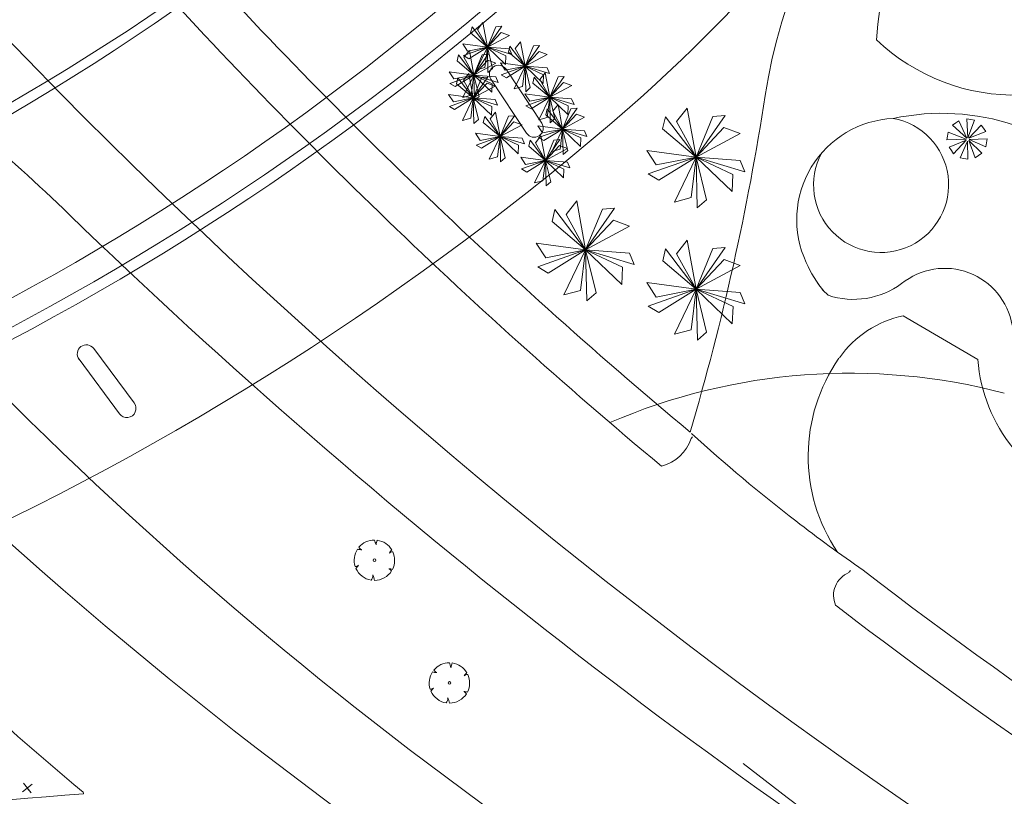
# Model space of a CAD drawing. Extents: x 497244 to 498566, y 2000648 to 2001705.
# Drawn here: x 497681 to 497730, y 2000750 to 2000789 of the extents above; entities that cross this region are included whole.
import ezdxf

# ---------------------------------------------------------------- set-up
doc = ezdxf.new("R2010")
doc.units = 0
doc.header["$MEASUREMENT"] = 0
doc.layers.add('Level 63', color=7, linetype='Continuous')

msp = doc.modelspace()

# ---------------------------------------------------------------- linework, layer by layer
at = {"layer": 'Level 63', "color": 252, "linetype": 'Continuous', "lineweight": 0}
for p, q in [((497703.675, 2000788.193), (497703.744, 2000788.49)), ((497703.675, 2000788.193), (497703.744, 2000788.49)), ((497703.744, 2000788.49), (497704.505, 2000787.489)), ((497703.744, 2000788.49), (497704.505, 2000787.489)), ((497704.019, 2000788.37), (497704.284, 2000788.705)), ((497704.019, 2000788.37), (497704.284, 2000788.705)), ((497704.284, 2000788.705), (497704.505, 2000787.489)), ((497704.284, 2000788.705), (497704.505, 2000787.489)), ((497705.221, 2000788.523), (497704.505, 2000787.489)), ((497705.221, 2000788.523), (497704.505, 2000787.489)), ((497704.505, 2000787.489), (497704.918, 2000788.496)), ((497704.505, 2000787.489), (497704.918, 2000788.496)), ((497704.918, 2000788.496), (497705.221, 2000788.523)), ((497704.918, 2000788.496), (497705.221, 2000788.523)), ((497704.505, 2000787.489), (497703.675, 2000788.193)), ((497704.505, 2000787.489), (497703.675, 2000788.193)), ((497704.505, 2000787.489), (497704.019, 2000788.37)), ((497704.505, 2000787.489), (497704.019, 2000788.37)), ((497704.505, 2000787.489), (497705.193, 2000788.224)), ((497704.505, 2000787.489), (497705.193, 2000788.224)), ((497705.593, 2000788.075), (497704.505, 2000787.489)), ((497705.593, 2000788.075), (497704.505, 2000787.489)), ((497705.193, 2000788.224), (497705.593, 2000788.075)), ((497705.193, 2000788.224), (497705.593, 2000788.075)), ((497703.281, 2000787.655), (497704.505, 2000787.489)), ((497703.517, 2000787.299), (497703.281, 2000787.655)), ((497703.281, 2000787.655), (497704.505, 2000787.489)), ((497703.517, 2000787.299), (497703.281, 2000787.655)), ((497705.54, 2000787.248), (497705.609, 2000787.545)), ((497705.54, 2000787.248), (497705.609, 2000787.545)), ((497705.609, 2000787.545), (497706.37, 2000786.545)), ((497705.609, 2000787.545), (497706.37, 2000786.545)), ((497705.884, 2000787.425), (497706.149, 2000787.76)), ((497705.884, 2000787.425), (497706.149, 2000787.76)), ((497706.149, 2000787.76), (497706.37, 2000786.545)), ((497706.149, 2000787.76), (497706.37, 2000786.545)), ((497707.086, 2000787.578), (497706.37, 2000786.545)), ((497707.086, 2000787.578), (497706.37, 2000786.545)), ((497706.37, 2000786.545), (497706.783, 2000787.551)), ((497706.37, 2000786.545), (497706.783, 2000787.551)), ((497706.783, 2000787.551), (497707.086, 2000787.578)), ((497706.783, 2000787.551), (497707.086, 2000787.578)), ((497703.001, 2000786.813), (497703.069, 2000787.11)), ((497703.001, 2000786.813), (497703.069, 2000787.11)), ((497703.069, 2000787.11), (497703.831, 2000786.109)), ((497703.069, 2000787.11), (497703.831, 2000786.109)), ((497703.318, 2000787.074), (497704.505, 2000787.489)), ((497703.318, 2000787.074), (497704.505, 2000787.489)), ((497703.579, 2000786.918), (497703.318, 2000787.074)), ((497703.579, 2000786.918), (497703.318, 2000787.074)), ((497703.345, 2000786.99), (497703.61, 2000787.325)), ((497703.345, 2000786.99), (497703.61, 2000787.325)), ((497704.505, 2000787.489), (497703.517, 2000787.299)), ((497704.505, 2000787.489), (497703.517, 2000787.299)), ((497704.505, 2000787.489), (497703.579, 2000786.918)), ((497704.505, 2000787.489), (497703.579, 2000786.918)), ((497703.61, 2000787.325), (497703.831, 2000786.109)), ((497703.61, 2000787.325), (497703.831, 2000786.109)), ((497704.547, 2000787.143), (497703.831, 2000786.109)), ((497704.547, 2000787.143), (497703.831, 2000786.109)), ((497703.831, 2000786.109), (497704.244, 2000787.116)), ((497703.831, 2000786.109), (497704.244, 2000787.116)), ((497703.969, 2000786.376), (497704.505, 2000787.489)), ((497703.969, 2000786.376), (497704.505, 2000787.489)), ((497704.244, 2000787.116), (497704.547, 2000787.143)), ((497704.244, 2000787.116), (497704.547, 2000787.143)), ((497704.505, 2000787.489), (497704.381, 2000786.491)), ((497704.505, 2000787.489), (497704.381, 2000786.491)), ((497704.505, 2000787.489), (497705.59, 2000787.408)), ((497705.709, 2000787.128), (497704.505, 2000787.489)), ((497704.505, 2000787.489), (497705.416, 2000787.063)), ((497705.398, 2000786.636), (497704.505, 2000787.489)), ((497704.505, 2000787.489), (497704.763, 2000786.432)), ((497704.533, 2000786.232), (497704.505, 2000787.489)), ((497704.505, 2000787.489), (497705.59, 2000787.408)), ((497705.709, 2000787.128), (497704.505, 2000787.489)), ((497704.505, 2000787.489), (497705.416, 2000787.063)), ((497705.398, 2000786.636), (497704.505, 2000787.489)), ((497704.505, 2000787.489), (497704.763, 2000786.432)), ((497704.533, 2000786.232), (497704.505, 2000787.489)), ((497705.416, 2000787.063), (497705.398, 2000786.636)), ((497705.416, 2000787.063), (497705.398, 2000786.636)), ((497706.37, 2000786.545), (497705.54, 2000787.248)), ((497706.37, 2000786.545), (497705.54, 2000787.248)), ((497705.59, 2000787.408), (497705.709, 2000787.128)), ((497705.59, 2000787.408), (497705.709, 2000787.128)), ((497706.37, 2000786.545), (497705.884, 2000787.425)), ((497706.37, 2000786.545), (497705.884, 2000787.425)), ((497706.37, 2000786.545), (497707.058, 2000787.279)), ((497706.37, 2000786.545), (497707.058, 2000787.279)), ((497707.458, 2000787.13), (497706.37, 2000786.545)), ((497707.458, 2000787.13), (497706.37, 2000786.545)), ((497707.058, 2000787.279), (497707.458, 2000787.13)), ((497707.058, 2000787.279), (497707.458, 2000787.13)), ((497703.831, 2000786.109), (497703.001, 2000786.813)), ((497703.831, 2000786.109), (497703.001, 2000786.813)), ((497703.831, 2000786.109), (497703.345, 2000786.99)), ((497703.831, 2000786.109), (497703.345, 2000786.99)), ((497703.831, 2000786.109), (497704.518, 2000786.844)), ((497703.831, 2000786.109), (497704.518, 2000786.844)), ((497704.919, 2000786.695), (497703.831, 2000786.109)), ((497704.919, 2000786.695), (497703.831, 2000786.109)), ((497704.518, 2000786.844), (497704.919, 2000786.695)), ((497704.518, 2000786.844), (497704.919, 2000786.695)), ((497705.146, 2000786.71), (497706.37, 2000786.545)), ((497705.382, 2000786.354), (497705.146, 2000786.71)), ((497705.146, 2000786.71), (497706.37, 2000786.545)), ((497705.382, 2000786.354), (497705.146, 2000786.71)), ((497705.183, 2000786.129), (497706.37, 2000786.545)), ((497705.183, 2000786.129), (497706.37, 2000786.545)), ((497706.37, 2000786.545), (497705.382, 2000786.354)), ((497706.37, 2000786.545), (497705.382, 2000786.354)), ((497706.37, 2000786.545), (497705.444, 2000785.973)), ((497706.37, 2000786.545), (497705.444, 2000785.973)), ((497705.834, 2000785.431), (497706.37, 2000786.545)), ((497705.834, 2000785.431), (497706.37, 2000786.545)), ((497706.37, 2000786.545), (497706.246, 2000785.546)), ((497706.37, 2000786.545), (497706.246, 2000785.546)), ((497706.37, 2000786.545), (497707.455, 2000786.463)), ((497707.574, 2000786.183), (497706.37, 2000786.545)), ((497706.37, 2000786.545), (497707.281, 2000786.118)), ((497707.263, 2000785.691), (497706.37, 2000786.545)), ((497706.37, 2000786.545), (497706.628, 2000785.487)), ((497706.398, 2000785.288), (497706.37, 2000786.545)), ((497706.37, 2000786.545), (497707.455, 2000786.463)), ((497707.574, 2000786.183), (497706.37, 2000786.545)), ((497706.37, 2000786.545), (497707.281, 2000786.118)), ((497707.263, 2000785.691), (497706.37, 2000786.545)), ((497706.37, 2000786.545), (497706.628, 2000785.487)), ((497706.398, 2000785.288), (497706.37, 2000786.545)), ((497702.606, 2000786.275), (497703.831, 2000786.109)), ((497702.843, 2000785.919), (497702.606, 2000786.275)), ((497702.606, 2000786.275), (497703.831, 2000786.109)), ((497702.843, 2000785.919), (497702.606, 2000786.275)), ((497702.644, 2000785.694), (497703.831, 2000786.109)), ((497702.644, 2000785.694), (497703.831, 2000786.109)), ((497703.831, 2000786.109), (497702.843, 2000785.919)), ((497703.831, 2000786.109), (497702.843, 2000785.919)), ((497703.831, 2000786.109), (497702.905, 2000785.538)), ((497703.831, 2000786.109), (497702.905, 2000785.538)), ((497703.295, 2000784.996), (497703.831, 2000786.109)), ((497703.295, 2000784.996), (497703.831, 2000786.109)), ((497703.321, 2000785.857), (497703.587, 2000786.191)), ((497703.321, 2000785.857), (497703.587, 2000786.191)), ((497703.587, 2000786.191), (497703.807, 2000784.976)), ((497703.587, 2000786.191), (497703.807, 2000784.976)), ((497703.831, 2000786.109), (497703.707, 2000785.111)), ((497703.831, 2000786.109), (497703.707, 2000785.111)), ((497703.831, 2000786.109), (497704.916, 2000786.028)), ((497705.035, 2000785.748), (497703.831, 2000786.109)), ((497703.831, 2000786.109), (497704.742, 2000785.683)), ((497704.724, 2000785.256), (497703.831, 2000786.109)), ((497703.831, 2000786.109), (497704.088, 2000785.052)), ((497703.859, 2000784.852), (497703.831, 2000786.109)), ((497703.831, 2000786.109), (497704.916, 2000786.028)), ((497705.035, 2000785.748), (497703.831, 2000786.109)), ((497703.831, 2000786.109), (497704.742, 2000785.683)), ((497704.724, 2000785.256), (497703.831, 2000786.109)), ((497703.831, 2000786.109), (497704.088, 2000785.052)), ((497703.859, 2000784.852), (497703.831, 2000786.109)), ((497704.381, 2000786.491), (497703.969, 2000786.376)), ((497704.381, 2000786.491), (497703.969, 2000786.376)), ((497704.763, 2000786.432), (497704.533, 2000786.232)), ((497704.763, 2000786.432), (497704.533, 2000786.232)), ((497705.444, 2000785.973), (497705.183, 2000786.129)), ((497705.444, 2000785.973), (497705.183, 2000786.129)), ((497705.427, 2000786.396), (497707.19, 2000783.732)), ((497705.427, 2000786.396), (497707.19, 2000783.732)), ((497705.427, 2000786.396), (497707.19, 2000783.732)), ((497705.427, 2000786.396), (497707.19, 2000783.732)), ((497705.427, 2000786.396), (497707.19, 2000783.732)), ((497707.101, 2000785.891), (497707.367, 2000786.226)), ((497707.101, 2000785.891), (497707.367, 2000786.226)), ((497707.281, 2000786.118), (497707.263, 2000785.691)), ((497707.281, 2000786.118), (497707.263, 2000785.691)), ((497707.367, 2000786.226), (497707.588, 2000785.01)), ((497707.367, 2000786.226), (497707.588, 2000785.01)), ((497707.455, 2000786.463), (497707.574, 2000786.183)), ((497707.455, 2000786.463), (497707.574, 2000786.183)), ((497708.304, 2000786.043), (497707.588, 2000785.01)), ((497708.304, 2000786.043), (497707.588, 2000785.01)), ((497708.001, 2000786.017), (497708.304, 2000786.043)), ((497708.001, 2000786.017), (497708.304, 2000786.043)), ((497702.905, 2000785.538), (497702.644, 2000785.694)), ((497702.905, 2000785.538), (497702.644, 2000785.694)), ((497702.978, 2000785.68), (497703.046, 2000785.976)), ((497702.978, 2000785.68), (497703.046, 2000785.976)), ((497703.807, 2000784.976), (497702.978, 2000785.68)), ((497703.807, 2000784.976), (497702.978, 2000785.68)), ((497703.046, 2000785.976), (497703.807, 2000784.976)), ((497703.046, 2000785.976), (497703.807, 2000784.976)), ((497703.807, 2000784.976), (497703.321, 2000785.857)), ((497703.807, 2000784.976), (497703.321, 2000785.857)), ((497704.523, 2000786.009), (497703.807, 2000784.976)), ((497704.523, 2000786.009), (497703.807, 2000784.976)), ((497703.807, 2000784.976), (497704.22, 2000785.982)), ((497703.807, 2000784.976), (497704.22, 2000785.982)), ((497703.807, 2000784.976), (497704.495, 2000785.71)), ((497703.807, 2000784.976), (497704.495, 2000785.71)), ((497704.895, 2000785.561), (497703.807, 2000784.976)), ((497704.895, 2000785.561), (497703.807, 2000784.976)), ((497704.22, 2000785.982), (497704.523, 2000786.009)), ((497704.22, 2000785.982), (497704.523, 2000786.009)), ((497704.495, 2000785.71), (497704.895, 2000785.561)), ((497704.495, 2000785.71), (497704.895, 2000785.561)), ((497704.676, 2000785.899), (497706.44, 2000783.235)), ((497704.676, 2000785.899), (497706.44, 2000783.235)), ((497704.676, 2000785.899), (497706.44, 2000783.235)), ((497704.676, 2000785.899), (497706.44, 2000783.235)), ((497704.676, 2000785.899), (497706.44, 2000783.235)), ((497704.742, 2000785.683), (497704.724, 2000785.256)), ((497704.742, 2000785.683), (497704.724, 2000785.256)), ((497704.916, 2000786.028), (497705.035, 2000785.748)), ((497704.916, 2000786.028), (497705.035, 2000785.748)), ((497706.758, 2000785.714), (497706.826, 2000786.01)), ((497706.758, 2000785.714), (497706.826, 2000786.01)), ((497707.588, 2000785.01), (497706.758, 2000785.714)), ((497707.588, 2000785.01), (497706.758, 2000785.714)), ((497706.826, 2000786.01), (497707.588, 2000785.01)), ((497706.826, 2000786.01), (497707.588, 2000785.01)), ((497707.588, 2000785.01), (497707.101, 2000785.891)), ((497707.588, 2000785.01), (497707.101, 2000785.891)), ((497707.588, 2000785.01), (497708.001, 2000786.017)), ((497707.588, 2000785.01), (497708.001, 2000786.017)), ((497707.588, 2000785.01), (497708.275, 2000785.745)), ((497707.588, 2000785.01), (497708.275, 2000785.745)), ((497708.676, 2000785.596), (497707.588, 2000785.01)), ((497708.676, 2000785.596), (497707.588, 2000785.01)), ((497708.275, 2000785.745), (497708.676, 2000785.596)), ((497708.275, 2000785.745), (497708.676, 2000785.596)), ((497702.583, 2000785.141), (497703.807, 2000784.976)), ((497702.819, 2000784.785), (497702.583, 2000785.141)), ((497702.583, 2000785.141), (497703.807, 2000784.976)), ((497702.819, 2000784.785), (497702.583, 2000785.141)), ((497703.707, 2000785.111), (497703.295, 2000784.996)), ((497703.707, 2000785.111), (497703.295, 2000784.996)), ((497706.246, 2000785.546), (497705.834, 2000785.431)), ((497706.246, 2000785.546), (497705.834, 2000785.431)), ((497706.363, 2000785.176), (497707.588, 2000785.01)), ((497706.6, 2000784.82), (497706.363, 2000785.176)), ((497706.363, 2000785.176), (497707.588, 2000785.01)), ((497706.6, 2000784.82), (497706.363, 2000785.176)), ((497706.628, 2000785.487), (497706.398, 2000785.288)), ((497706.628, 2000785.487), (497706.398, 2000785.288)), ((497702.621, 2000784.561), (497703.807, 2000784.976)), ((497702.621, 2000784.561), (497703.807, 2000784.976)), ((497703.807, 2000784.976), (497702.819, 2000784.785)), ((497703.807, 2000784.976), (497702.819, 2000784.785)), ((497703.807, 2000784.976), (497702.882, 2000784.404)), ((497703.807, 2000784.976), (497702.882, 2000784.404)), ((497703.272, 2000783.862), (497703.807, 2000784.976)), ((497703.272, 2000783.862), (497703.807, 2000784.976)), ((497703.807, 2000784.976), (497703.683, 2000783.977)), ((497703.807, 2000784.976), (497703.683, 2000783.977)), ((497703.807, 2000784.976), (497704.892, 2000784.894)), ((497705.011, 2000784.614), (497703.807, 2000784.976)), ((497703.807, 2000784.976), (497704.719, 2000784.549)), ((497704.701, 2000784.122), (497703.807, 2000784.976)), ((497703.807, 2000784.976), (497704.065, 2000783.919)), ((497703.835, 2000783.719), (497703.807, 2000784.976)), ((497703.807, 2000784.976), (497704.892, 2000784.894)), ((497705.011, 2000784.614), (497703.807, 2000784.976)), ((497703.807, 2000784.976), (497704.719, 2000784.549)), ((497704.701, 2000784.122), (497703.807, 2000784.976)), ((497703.807, 2000784.976), (497704.065, 2000783.919)), ((497703.835, 2000783.719), (497703.807, 2000784.976)), ((497704.088, 2000785.052), (497703.859, 2000784.852)), ((497704.088, 2000785.052), (497703.859, 2000784.852)), ((497704.892, 2000784.894), (497705.011, 2000784.614)), ((497704.892, 2000784.894), (497705.011, 2000784.614)), ((497706.401, 2000784.595), (497707.588, 2000785.01)), ((497706.401, 2000784.595), (497707.588, 2000785.01)), ((497706.662, 2000784.438), (497706.401, 2000784.595)), ((497706.662, 2000784.438), (497706.401, 2000784.595)), ((497707.588, 2000785.01), (497706.6, 2000784.82)), ((497707.588, 2000785.01), (497706.6, 2000784.82)), ((497707.588, 2000785.01), (497706.662, 2000784.438)), ((497707.588, 2000785.01), (497706.662, 2000784.438)), ((497707.052, 2000783.897), (497707.588, 2000785.01)), ((497707.052, 2000783.897), (497707.588, 2000785.01)), ((497707.588, 2000785.01), (497707.463, 2000784.012)), ((497707.588, 2000785.01), (497707.463, 2000784.012)), ((497707.588, 2000785.01), (497708.673, 2000784.928)), ((497708.792, 2000784.648), (497707.588, 2000785.01)), ((497707.588, 2000785.01), (497708.499, 2000784.583)), ((497708.481, 2000784.156), (497707.588, 2000785.01)), ((497707.588, 2000785.01), (497707.845, 2000783.953)), ((497707.616, 2000783.753), (497707.588, 2000785.01)), ((497707.588, 2000785.01), (497708.673, 2000784.928)), ((497708.792, 2000784.648), (497707.588, 2000785.01)), ((497707.588, 2000785.01), (497708.499, 2000784.583)), ((497708.481, 2000784.156), (497707.588, 2000785.01)), ((497707.588, 2000785.01), (497707.845, 2000783.953)), ((497707.616, 2000783.753), (497707.588, 2000785.01)), ((497707.735, 2000784.317), (497708.001, 2000784.652)), ((497707.735, 2000784.317), (497708.001, 2000784.652)), ((497708.001, 2000784.652), (497708.221, 2000783.436)), ((497708.001, 2000784.652), (497708.221, 2000783.436)), ((497708.499, 2000784.583), (497708.481, 2000784.156)), ((497708.499, 2000784.583), (497708.481, 2000784.156)), ((497708.673, 2000784.928), (497708.792, 2000784.648)), ((497708.673, 2000784.928), (497708.792, 2000784.648)), ((497702.882, 2000784.404), (497702.621, 2000784.561)), ((497702.882, 2000784.404), (497702.621, 2000784.561)), ((497704.645, 2000783.945), (497704.911, 2000784.28)), ((497704.645, 2000783.945), (497704.911, 2000784.28)), ((497704.719, 2000784.549), (497704.701, 2000784.122)), ((497704.719, 2000784.549), (497704.701, 2000784.122)), ((497704.911, 2000784.28), (497705.132, 2000783.064)), ((497704.911, 2000784.28), (497705.132, 2000783.064)), ((497705.848, 2000784.098), (497705.132, 2000783.064)), ((497705.848, 2000784.098), (497705.132, 2000783.064)), ((497705.545, 2000784.071), (497705.848, 2000784.098)), ((497705.545, 2000784.071), (497705.848, 2000784.098)), ((497707.392, 2000784.14), (497707.46, 2000784.436)), ((497707.392, 2000784.14), (497707.46, 2000784.436)), ((497708.221, 2000783.436), (497707.392, 2000784.14)), ((497708.221, 2000783.436), (497707.392, 2000784.14)), ((497707.46, 2000784.436), (497708.221, 2000783.436)), ((497707.46, 2000784.436), (497708.221, 2000783.436)), ((497708.221, 2000783.436), (497707.735, 2000784.317)), ((497708.221, 2000783.436), (497707.735, 2000784.317)), ((497708.938, 2000784.469), (497708.221, 2000783.436)), ((497708.938, 2000784.469), (497708.221, 2000783.436)), ((497708.221, 2000783.436), (497708.634, 2000784.443)), ((497708.221, 2000783.436), (497708.634, 2000784.443)), ((497708.221, 2000783.436), (497708.909, 2000784.171)), ((497708.221, 2000783.436), (497708.909, 2000784.171)), ((497708.634, 2000784.443), (497708.938, 2000784.469)), ((497708.634, 2000784.443), (497708.938, 2000784.469)), ((497708.909, 2000784.171), (497709.309, 2000784.022)), ((497708.909, 2000784.171), (497709.309, 2000784.022)), ((497713.863, 2000783.81), (497714.394, 2000784.48)), ((497714.394, 2000784.48), (497714.836, 2000782.048)), ((497716.268, 2000784.115), (497714.836, 2000782.048)), ((497715.662, 2000784.062), (497716.268, 2000784.115)), ((497703.683, 2000783.977), (497703.272, 2000783.862)), ((497703.683, 2000783.977), (497703.272, 2000783.862)), ((497704.065, 2000783.919), (497703.835, 2000783.719)), ((497704.065, 2000783.919), (497703.835, 2000783.719)), ((497704.302, 2000783.768), (497704.37, 2000784.065)), ((497704.302, 2000783.768), (497704.37, 2000784.065)), ((497705.132, 2000783.064), (497704.302, 2000783.768)), ((497705.132, 2000783.064), (497704.302, 2000783.768)), ((497704.37, 2000784.065), (497705.132, 2000783.064)), ((497704.37, 2000784.065), (497705.132, 2000783.064)), ((497705.132, 2000783.064), (497704.645, 2000783.945)), ((497705.132, 2000783.064), (497704.645, 2000783.945)), ((497705.132, 2000783.064), (497705.545, 2000784.071)), ((497705.132, 2000783.064), (497705.545, 2000784.071)), ((497705.132, 2000783.064), (497705.819, 2000783.799)), ((497705.132, 2000783.064), (497705.819, 2000783.799)), ((497706.22, 2000783.65), (497705.132, 2000783.064)), ((497706.22, 2000783.65), (497705.132, 2000783.064)), ((497705.819, 2000783.799), (497706.22, 2000783.65)), ((497705.819, 2000783.799), (497706.22, 2000783.65)), ((497706.997, 2000783.602), (497708.221, 2000783.436)), ((497707.233, 2000783.246), (497706.997, 2000783.602)), ((497706.997, 2000783.602), (497708.221, 2000783.436)), ((497707.233, 2000783.246), (497706.997, 2000783.602)), ((497707.463, 2000784.012), (497707.052, 2000783.897)), ((497707.463, 2000784.012), (497707.052, 2000783.897)), ((497707.845, 2000783.953), (497707.616, 2000783.753)), ((497707.845, 2000783.953), (497707.616, 2000783.753)), ((497709.309, 2000784.022), (497708.221, 2000783.436)), ((497709.309, 2000784.022), (497708.221, 2000783.436)), ((497713.177, 2000783.456), (497713.313, 2000784.049)), ((497713.313, 2000784.049), (497714.836, 2000782.048)), ((497714.836, 2000782.048), (497713.863, 2000783.81)), ((497714.836, 2000782.048), (497715.662, 2000784.062)), ((497727.682, 2000783.738), (497727.521, 2000783.625)), ((497728.228, 2000782.991), (497727.521, 2000783.625)), ((497727.841, 2000783.85), (497727.682, 2000783.738)), ((497727.841, 2000783.85), (497728.228, 2000782.991)), ((497728.283, 2000783.006), (497728.232, 2000783.942)), ((497728.425, 2000783.908), (497728.232, 2000783.942)), ((497728.618, 2000783.874), (497728.283, 2000783.006)), ((497728.938, 2000783.638), (497728.334, 2000782.985)), ((497728.425, 2000783.908), (497728.618, 2000783.874)), ((497728.938, 2000783.638), (497729.051, 2000783.478)), ((497703.907, 2000783.23), (497705.132, 2000783.064)), ((497704.144, 2000782.874), (497703.907, 2000783.23)), ((497703.907, 2000783.23), (497705.132, 2000783.064)), ((497704.144, 2000782.874), (497703.907, 2000783.23)), ((497707.035, 2000783.021), (497708.221, 2000783.436)), ((497707.035, 2000783.021), (497708.221, 2000783.436)), ((497708.221, 2000783.436), (497707.233, 2000783.246)), ((497708.221, 2000783.436), (497707.233, 2000783.246)), ((497708.221, 2000783.436), (497707.296, 2000782.864)), ((497708.221, 2000783.436), (497707.296, 2000782.864)), ((497707.686, 2000782.323), (497708.221, 2000783.436)), ((497707.686, 2000782.323), (497708.221, 2000783.436)), ((497708.221, 2000783.436), (497708.097, 2000782.437)), ((497708.221, 2000783.436), (497708.097, 2000782.437)), ((497708.221, 2000783.436), (497709.306, 2000783.354)), ((497709.426, 2000783.074), (497708.221, 2000783.436)), ((497708.221, 2000783.436), (497709.133, 2000783.009)), ((497709.115, 2000782.582), (497708.221, 2000783.436)), ((497708.221, 2000783.436), (497708.479, 2000782.379)), ((497708.25, 2000782.179), (497708.221, 2000783.436)), ((497708.221, 2000783.436), (497709.306, 2000783.354)), ((497709.426, 2000783.074), (497708.221, 2000783.436)), ((497708.221, 2000783.436), (497709.133, 2000783.009)), ((497709.115, 2000782.582), (497708.221, 2000783.436)), ((497708.221, 2000783.436), (497708.479, 2000782.379)), ((497708.25, 2000782.179), (497708.221, 2000783.436)), ((497709.306, 2000783.354), (497709.426, 2000783.074)), ((497709.306, 2000783.354), (497709.426, 2000783.074)), ((497714.836, 2000782.048), (497713.177, 2000783.456)), ((497714.836, 2000782.048), (497716.211, 2000783.518)), ((497717.012, 2000783.22), (497714.836, 2000782.048)), ((497716.211, 2000783.518), (497717.012, 2000783.22)), ((497727.277, 2000783.091), (497727.311, 2000783.284)), ((497728.196, 2000782.94), (497727.311, 2000783.284)), ((497728.334, 2000782.985), (497729.165, 2000783.317)), ((497729.051, 2000783.478), (497729.165, 2000783.317)), ((497703.945, 2000782.649), (497705.132, 2000783.064)), ((497703.945, 2000782.649), (497705.132, 2000783.064)), ((497704.206, 2000782.493), (497703.945, 2000782.649)), ((497704.206, 2000782.493), (497703.945, 2000782.649)), ((497705.132, 2000783.064), (497704.144, 2000782.874)), ((497705.132, 2000783.064), (497704.144, 2000782.874)), ((497705.132, 2000783.064), (497704.206, 2000782.493)), ((497705.132, 2000783.064), (497704.206, 2000782.493)), ((497704.596, 2000781.951), (497705.132, 2000783.064)), ((497704.596, 2000781.951), (497705.132, 2000783.064)), ((497705.132, 2000783.064), (497705.007, 2000782.066)), ((497705.132, 2000783.064), (497705.007, 2000782.066)), ((497705.132, 2000783.064), (497706.217, 2000782.983)), ((497706.336, 2000782.703), (497705.132, 2000783.064)), ((497705.132, 2000783.064), (497706.043, 2000782.638)), ((497706.025, 2000782.211), (497705.132, 2000783.064)), ((497705.132, 2000783.064), (497705.389, 2000782.007)), ((497705.16, 2000781.808), (497705.132, 2000783.064)), ((497705.132, 2000783.064), (497706.217, 2000782.983)), ((497706.336, 2000782.703), (497705.132, 2000783.064)), ((497705.132, 2000783.064), (497706.043, 2000782.638)), ((497706.025, 2000782.211), (497705.132, 2000783.064)), ((497705.132, 2000783.064), (497705.389, 2000782.007)), ((497705.16, 2000781.808), (497705.132, 2000783.064)), ((497706.043, 2000782.638), (497706.025, 2000782.211)), ((497706.043, 2000782.638), (497706.025, 2000782.211)), ((497706.217, 2000782.983), (497706.336, 2000782.703)), ((497706.217, 2000782.983), (497706.336, 2000782.703)), ((497706.547, 2000782.587), (497706.616, 2000782.883)), ((497706.547, 2000782.587), (497706.616, 2000782.883)), ((497706.616, 2000782.883), (497707.377, 2000781.883)), ((497706.616, 2000782.883), (497707.377, 2000781.883)), ((497706.891, 2000782.764), (497707.156, 2000783.098)), ((497706.891, 2000782.764), (497707.156, 2000783.098)), ((497707.377, 2000781.883), (497706.891, 2000782.764)), ((497707.377, 2000781.883), (497706.891, 2000782.764)), ((497707.296, 2000782.864), (497707.035, 2000783.021)), ((497707.296, 2000782.864), (497707.035, 2000783.021)), ((497707.156, 2000783.098), (497707.377, 2000781.883)), ((497707.156, 2000783.098), (497707.377, 2000781.883)), ((497708.093, 2000782.916), (497707.377, 2000781.883)), ((497708.093, 2000782.916), (497707.377, 2000781.883)), ((497707.377, 2000781.883), (497707.79, 2000782.889)), ((497707.377, 2000781.883), (497707.79, 2000782.889)), ((497707.79, 2000782.889), (497708.093, 2000782.916)), ((497707.79, 2000782.889), (497708.093, 2000782.916)), ((497709.133, 2000783.009), (497709.115, 2000782.582)), ((497709.133, 2000783.009), (497709.115, 2000782.582)), ((497727.277, 2000783.091), (497727.244, 2000782.899)), ((497727.244, 2000782.899), (497728.196, 2000782.94)), ((497728.2, 2000782.88), (497727.352, 2000782.535)), ((497727.577, 2000782.215), (497728.2, 2000782.88)), ((497728.264, 2000782.843), (497727.894, 2000782.009)), ((497728.281, 2000781.942), (497728.264, 2000782.843)), ((497728.322, 2000782.864), (497728.65, 2000782.021)), ((497728.969, 2000782.246), (497728.322, 2000782.864)), ((497728.354, 2000782.919), (497729.244, 2000782.947)), ((497729.176, 2000782.562), (497728.354, 2000782.919)), ((497729.21, 2000782.755), (497729.176, 2000782.562)), ((497729.21, 2000782.755), (497729.244, 2000782.947)), ((497707.377, 2000781.883), (497706.547, 2000782.587)), ((497707.377, 2000781.883), (497706.547, 2000782.587)), ((497707.377, 2000781.883), (497708.065, 2000782.617)), ((497707.377, 2000781.883), (497708.065, 2000782.617)), ((497708.465, 2000782.468), (497707.377, 2000781.883)), ((497708.465, 2000782.468), (497707.377, 2000781.883)), ((497708.097, 2000782.437), (497707.686, 2000782.323)), ((497708.097, 2000782.437), (497707.686, 2000782.323)), ((497708.065, 2000782.617), (497708.465, 2000782.468)), ((497708.065, 2000782.617), (497708.465, 2000782.468)), ((497708.479, 2000782.379), (497708.25, 2000782.179)), ((497708.479, 2000782.379), (497708.25, 2000782.179)), ((497712.387, 2000782.38), (497714.836, 2000782.048)), ((497712.86, 2000781.668), (497712.387, 2000782.38)), ((497727.352, 2000782.535), (497727.464, 2000782.376)), ((497727.464, 2000782.376), (497727.577, 2000782.215)), ((497728.969, 2000782.246), (497728.81, 2000782.134)), ((497705.007, 2000782.066), (497704.596, 2000781.951)), ((497705.007, 2000782.066), (497704.596, 2000781.951)), ((497705.389, 2000782.007), (497705.16, 2000781.808)), ((497705.389, 2000782.007), (497705.16, 2000781.808)), ((497706.153, 2000782.048), (497707.377, 2000781.883)), ((497706.389, 2000781.692), (497706.153, 2000782.048)), ((497706.153, 2000782.048), (497707.377, 2000781.883)), ((497706.389, 2000781.692), (497706.153, 2000782.048)), ((497706.19, 2000781.468), (497707.377, 2000781.883)), ((497706.19, 2000781.468), (497707.377, 2000781.883)), ((497707.377, 2000781.883), (497706.389, 2000781.692)), ((497707.377, 2000781.883), (497706.389, 2000781.692)), ((497707.377, 2000781.883), (497706.451, 2000781.311)), ((497707.377, 2000781.883), (497706.451, 2000781.311)), ((497706.841, 2000780.769), (497707.377, 2000781.883)), ((497706.841, 2000780.769), (497707.377, 2000781.883)), ((497707.377, 2000781.883), (497707.253, 2000780.884)), ((497707.377, 2000781.883), (497707.253, 2000780.884)), ((497707.377, 2000781.883), (497708.462, 2000781.801)), ((497708.581, 2000781.521), (497707.377, 2000781.883)), ((497707.377, 2000781.883), (497708.288, 2000781.456)), ((497708.27, 2000781.029), (497707.377, 2000781.883)), ((497707.377, 2000781.883), (497707.635, 2000780.826)), ((497707.405, 2000780.626), (497707.377, 2000781.883)), ((497707.377, 2000781.883), (497708.462, 2000781.801)), ((497708.581, 2000781.521), (497707.377, 2000781.883)), ((497707.377, 2000781.883), (497708.288, 2000781.456)), ((497708.27, 2000781.029), (497707.377, 2000781.883)), ((497707.377, 2000781.883), (497707.635, 2000780.826)), ((497707.405, 2000780.626), (497707.377, 2000781.883)), ((497708.462, 2000781.801), (497708.581, 2000781.521)), ((497708.462, 2000781.801), (497708.581, 2000781.521)), ((497712.463, 2000781.218), (497714.836, 2000782.048)), ((497714.836, 2000782.048), (497712.86, 2000781.668)), ((497714.836, 2000782.048), (497712.984, 2000780.905)), ((497713.764, 2000779.822), (497714.836, 2000782.048)), ((497714.836, 2000782.048), (497714.587, 2000780.052)), ((497714.836, 2000782.048), (497717.006, 2000781.885)), ((497717.244, 2000781.325), (497714.836, 2000782.048)), ((497714.836, 2000782.048), (497716.658, 2000781.195)), ((497716.623, 2000780.341), (497714.836, 2000782.048)), ((497714.836, 2000782.048), (497715.351, 2000779.934)), ((497714.892, 2000779.535), (497714.836, 2000782.048)), ((497717.006, 2000781.885), (497717.244, 2000781.325)), ((497728.088, 2000781.975), (497727.894, 2000782.009)), ((497728.088, 2000781.975), (497728.281, 2000781.942)), ((497728.81, 2000782.134), (497728.65, 2000782.021)), ((497706.451, 2000781.311), (497706.19, 2000781.468)), ((497706.451, 2000781.311), (497706.19, 2000781.468)), ((497708.288, 2000781.456), (497708.27, 2000781.029)), ((497708.288, 2000781.456), (497708.27, 2000781.029)), ((497712.984, 2000780.905), (497712.463, 2000781.218)), ((497716.658, 2000781.195), (497716.623, 2000780.341)), ((497707.253, 2000780.884), (497706.841, 2000780.769)), ((497707.253, 2000780.884), (497706.841, 2000780.769)), ((497707.635, 2000780.826), (497707.405, 2000780.626)), ((497707.635, 2000780.826), (497707.405, 2000780.626)), ((497708.394, 2000779.215), (497708.924, 2000779.885)), ((497708.924, 2000779.885), (497709.366, 2000777.454)), ((497714.587, 2000780.052), (497713.764, 2000779.822)), ((497715.351, 2000779.934), (497714.892, 2000779.535)), ((497707.707, 2000778.861), (497707.843, 2000779.454)), ((497707.843, 2000779.454), (497709.366, 2000777.454)), ((497709.366, 2000777.454), (497708.394, 2000779.215)), ((497710.798, 2000779.52), (497709.366, 2000777.454)), ((497709.366, 2000777.454), (497710.192, 2000779.467)), ((497710.192, 2000779.467), (497710.798, 2000779.52)), ((497709.366, 2000777.454), (497707.707, 2000778.861)), ((497709.366, 2000777.454), (497710.741, 2000778.923)), ((497710.741, 2000778.923), (497711.542, 2000778.625)), ((497711.542, 2000778.625), (497709.366, 2000777.454)), ((497706.917, 2000777.785), (497709.366, 2000777.454)), ((497707.39, 2000777.073), (497706.917, 2000777.785)), ((497713.865, 2000777.269), (497714.396, 2000777.938)), ((497714.396, 2000777.938), (497714.838, 2000775.507)), ((497706.993, 2000776.623), (497709.366, 2000777.454)), ((497709.366, 2000777.454), (497707.39, 2000777.073)), ((497709.366, 2000777.454), (497707.515, 2000776.31)), ((497708.294, 2000775.227), (497709.366, 2000777.454)), ((497709.366, 2000777.454), (497709.118, 2000775.457)), ((497709.366, 2000777.454), (497711.536, 2000777.29)), ((497711.774, 2000776.73), (497709.366, 2000777.454)), ((497709.366, 2000777.454), (497711.189, 2000776.6)), ((497711.153, 2000775.746), (497709.366, 2000777.454)), ((497709.366, 2000777.454), (497709.881, 2000775.339)), ((497709.422, 2000774.94), (497709.366, 2000777.454)), ((497711.536, 2000777.29), (497711.774, 2000776.73)), ((497713.178, 2000776.915), (497713.315, 2000777.508)), ((497713.315, 2000777.508), (497714.838, 2000775.507)), ((497714.838, 2000775.507), (497713.865, 2000777.269)), ((497716.27, 2000777.574), (497714.838, 2000775.507)), ((497714.838, 2000775.507), (497715.664, 2000777.52)), ((497715.664, 2000777.52), (497716.27, 2000777.574)), ((497714.838, 2000775.507), (497713.178, 2000776.915)), ((497714.838, 2000775.507), (497716.213, 2000776.976)), ((497716.213, 2000776.976), (497717.014, 2000776.678)), ((497707.515, 2000776.31), (497706.993, 2000776.623)), ((497711.189, 2000776.6), (497711.153, 2000775.746)), ((497717.014, 2000776.678), (497714.838, 2000775.507)), ((497712.389, 2000775.838), (497714.838, 2000775.507)), ((497712.862, 2000775.126), (497712.389, 2000775.838)), ((497709.118, 2000775.457), (497708.294, 2000775.227)), ((497709.881, 2000775.339), (497709.422, 2000774.94)), ((497712.464, 2000774.677), (497714.838, 2000775.507)), ((497714.838, 2000775.507), (497712.862, 2000775.126)), ((497714.838, 2000775.507), (497712.986, 2000774.364)), ((497713.766, 2000773.28), (497714.838, 2000775.507)), ((497714.838, 2000775.507), (497714.589, 2000773.51)), ((497714.838, 2000775.507), (497717.008, 2000775.343)), ((497717.246, 2000774.783), (497714.838, 2000775.507)), ((497714.838, 2000775.507), (497716.66, 2000774.653)), ((497716.624, 2000773.799), (497714.838, 2000775.507)), ((497714.838, 2000775.507), (497715.353, 2000773.393)), ((497714.894, 2000772.993), (497714.838, 2000775.507)), ((497717.008, 2000775.343), (497717.246, 2000774.783)), ((497712.986, 2000774.364), (497712.464, 2000774.677)), ((497716.66, 2000774.653), (497716.624, 2000773.799)), ((497725.088, 2000774.196), (497728.773, 2000772.038)), ((497714.589, 2000773.51), (497713.766, 2000773.28)), ((497715.353, 2000773.393), (497714.894, 2000772.993)), ((497685.018, 2000772.58), (497687.024, 2000769.884)), ((497685.018, 2000772.58), (497687.024, 2000769.884)), ((497685.018, 2000772.58), (497687.024, 2000769.884)), ((497685.018, 2000772.58), (497687.024, 2000769.884)), ((497684.296, 2000772.043), (497686.302, 2000769.347)), ((497684.296, 2000772.043), (497686.302, 2000769.347)), ((497684.296, 2000772.043), (497686.302, 2000769.347)), ((497684.296, 2000772.043), (497686.302, 2000769.347)), ((497714.66, 2000768.203), (497714.596, 2000768.127)), ((497722.407, 2000761.507), (497722.468, 2000761.586)), ((497722.407, 2000761.507), (497722.468, 2000761.586)), ((497681.971, 2000751.012), (497681.497, 2000750.644)), ((497681.971, 2000751.012), (497681.497, 2000750.644)), ((497681.918, 2000750.591), (497681.551, 2000751.065)), ((497681.918, 2000750.591), (497681.551, 2000751.065)), ((497681.734, 2000750.828), (497681.971, 2000751.012)), ((497681.734, 2000750.828), (497681.971, 2000751.012)), ((497681.734, 2000750.828), (497681.918, 2000750.591)), ((497681.734, 2000750.828), (497681.918, 2000750.591))]:
    msp.add_line(p, q, dxfattribs=at)
for centre in [(497698.913, 2000762.102), (497698.913, 2000762.102), (497702.623, 2000756.028), (497702.623, 2000756.028)]:
    msp.add_circle(centre, 0.0656, dxfattribs=at)
at = {"layer": 'Level 63', "color": 252, "linetype": 'Continuous', "lineweight": 0, "extrusion": (0, 0, -1)}
for centre, radius, start, end in [((-497889.911, 2000988.995), 290.15, 287.98263, 329.76286), ((-497821.882, 2000911.795), 200, 288.10713, 329.76286), ((-497614.263, 2000707.351), 100, 126.62596, 134.06495)]:
    msp.add_arc(centre, radius, start, end, dxfattribs=at)
at = {"layer": 'Level 63', "color": 252, "linetype": 'Continuous', "lineweight": 0}
for centre, radius, start, end in [((497827.417, 2000926.836), 219.85, 206.08889, 252.13032), ((497655.635, 2000847.805), 76.056, 308.98123, 341.943), ((497655.635, 2000847.805), 84.456, 311.46298, 341.89056), ((497744.819, 2000780.953), 26.893, 108.4614, 171.1295), ((497742.056, 2000786.697), 18.336, 101.4598, 176.3679), ((497620.185, 2000888.104), 120.385, 274.40597, 310.52648), ((497618.193, 2000892.766), 124.916, 275.36078, 309.73886), ((497876.913, 2000963.023), 253.436, 221.73504, 230.15486), ((497876.913, 2000963.023), 255.636, 221.73504, 230.15486), ((497876.913, 2000963.023), 255.636, 221.73504, 230.15486), ((497876.913, 2000963.023), 255.636, 221.73504, 230.15486), ((497876.913, 2000963.023), 255.636, 221.73504, 230.15486), ((497619.822, 2000888.279), 128.656, 275.76674, 311.01793), ((497618.991, 2000890.561), 132.874, 276.15454, 310.73569), ((497617.675, 2000892.667), 134.816, 275.62294, 309.52809), ((497617.675, 2000892.667), 134.816, 275.62294, 309.52809), ((497730.588, 2000795.001), 9.882, 226.2778, 271.8805), ((497705.052, 2000786.147), 0.45, 33.507, 213.507), ((497705.052, 2000786.147), 0.45, 33.507, 213.507), ((497705.052, 2000786.147), 0.45, 33.507, 213.507), ((497705.052, 2000786.147), 0.45, 33.507, 213.507), ((497705.052, 2000786.147), 0.45, 33.507, 213.507), ((497594.811, 2000803.881), 124.857, 343.50975, 351.34887), ((497617.675, 2000892.667), 143.216, 277.33394, 310.95947), ((497726.99, 2000772.765), 11.452, 41.3367, 102.0912), ((497706.815, 2000783.484), 0.45, 213.507, 33.507), ((497706.815, 2000783.484), 0.45, 213.507, 33.507), ((497706.815, 2000783.484), 0.45, 213.507, 33.507), ((497706.815, 2000783.484), 0.45, 213.507, 33.507), ((497706.815, 2000783.484), 0.45, 213.507, 33.507), ((497724.821, 2000778.957), 5.011, 92.6369, 205.0333), ((497723.987, 2000780.675), 3.343, 152.1557, 79.5887), ((497892.452, 2000994.772), 300, 225.93505, 238.25729), ((497934.196, 2001045.113), 386.103, 223.9318, 229.70647), ((497725.884, 2000779.318), 6.128, 203.891, 219.7174), ((497727.136, 2000773.16), 3.386, 9.7125, 129.022), ((497723.18, 2000777.277), 2.748, 208.4975, 228.7211), ((497722.622, 2000779.039), 4.028, 251.8406, 306.2495), ((497726.117, 2000769.181), 5.12, 101.5974, 144.9518), ((497684.657, 2000772.311), 0.45, 36.6547, 216.6547), ((497684.657, 2000772.311), 0.45, 36.6547, 216.6547), ((497684.657, 2000772.311), 0.45, 36.6547, 216.6547), ((497684.657, 2000772.311), 0.45, 36.6547, 216.6547), ((497728.868, 2000767.241), 8.489, 145.1281, 213.9346), ((497736.791, 2000772.681), 8.044, 184.5843, 252.9381), ((497722.429, 2000741.34), 30.018, 75.2503, 113.2797), ((497686.663, 2000769.616), 0.45, 216.6547, 36.6547), ((497686.663, 2000769.616), 0.45, 216.6547, 36.6547), ((497686.663, 2000769.616), 0.45, 216.6547, 36.6547), ((497686.663, 2000769.616), 0.45, 216.6547, 36.6547), ((497712.538, 2000768.852), 2.182, 285.5522, 340.5703), ((497712.538, 2000768.852), 2.182, 285.5522, 340.5703), ((497712.538, 2000768.852), 2.182, 285.5522, 340.5703), ((497712.538, 2000768.852), 2.182, 285.5522, 340.5703), ((497770.365, 2000829.6), 82.81, 227.67344, 232.33558), ((497770.365, 2000829.6), 82.81, 227.67344, 232.33558), ((497770.365, 2000829.6), 82.81, 232.33558, 235.19713), ((497770.365, 2000829.6), 82.81, 232.33558, 235.19713), ((497698.913, 2000762.102), 1, 146.7184, 198.2422), ((497698.913, 2000762.102), 1, 146.7184, 198.2422), ((497698.308, 2000763.394), 0.779, 252.8054, 268.8997), ((497698.308, 2000763.394), 0.779, 252.8054, 268.8997), ((497698.913, 2000762.102), 1, 89.6511, 140.2682), ((497698.913, 2000762.102), 1, 89.6511, 140.2682), ((497698.432, 2000762.931), 0.344, 213.4812, 246.2145), ((497698.432, 2000762.931), 0.344, 213.4812, 246.2145), ((497699.685, 2000763.244), 0.779, 190.5646, 208.8997), ((497699.685, 2000763.244), 0.779, 190.5646, 208.8997), ((497699.346, 2000762.905), 0.344, 147.2771, 186.2145), ((497699.346, 2000762.905), 0.344, 147.2771, 186.2145), ((497698.913, 2000762.102), 1, 30.6096, 81.8096), ((497698.913, 2000762.102), 1, 30.6096, 81.8096), ((497700.318, 2000762.054), 0.779, 134.3513, 148.8997), ((497700.318, 2000762.054), 0.779, 134.3513, 148.8997), ((497699.855, 2000762.179), 0.344, 95.6432, 126.2145), ((497699.855, 2000762.179), 0.344, 95.6432, 126.2145), ((497698.913, 2000762.102), 1, 333.1555, 24.7995), ((497698.913, 2000762.102), 1, 333.1555, 24.7995), ((497697.917, 2000762.13), 0.344, 277.8474, 306.2145), ((497697.917, 2000762.13), 0.344, 277.8474, 306.2145), ((497697.453, 2000762.254), 0.779, 314.4344, 328.8997), ((497697.453, 2000762.254), 0.779, 314.4344, 328.8997), ((497698.913, 2000762.102), 1, 203.7998, 260.6281), ((497698.913, 2000762.102), 1, 203.7998, 260.6281), ((497699.613, 2000760.896), 0.779, 75.6675, 88.8997), ((497699.489, 2000761.359), 0.344, 37.8819, 66.2145), ((497699.613, 2000760.896), 0.779, 75.6675, 88.8997), ((497699.489, 2000761.359), 0.344, 37.8819, 66.2145), ((497698.486, 2000761.335), 0.344, 320.2516, 6.2145), ((497698.486, 2000761.335), 0.344, 320.2516, 6.2145), ((497698.147, 2000760.996), 0.779, 7.7928, 28.8997), ((497698.147, 2000760.996), 0.779, 7.7928, 28.8997), ((497698.913, 2000762.102), 1, 270.2563, 327.9199), ((497698.913, 2000762.102), 1, 270.2563, 327.9199), ((497722.855, 2000760.359), 1.221, 112.5695, 203.4479), ((497722.855, 2000760.359), 1.221, 112.5695, 203.4479), ((497722.855, 2000760.359), 1.221, 112.5695, 203.4479), ((497722.855, 2000760.359), 1.221, 112.5695, 203.4479), ((497863.99, 2000944.66), 230.997, 232.4165, 240.37819), ((497876.913, 2000963.023), 255.636, 232.62517, 232.86593), ((497876.913, 2000963.023), 255.636, 232.62517, 232.86593), ((497876.913, 2000963.023), 255.636, 232.62517, 232.86593), ((497876.913, 2000963.023), 255.636, 232.62517, 232.86593), ((497863.99, 2000944.66), 233.197, 232.67367, 240.37819), ((497863.99, 2000944.66), 233.197, 232.67367, 240.37819), ((497863.99, 2000944.66), 233.197, 232.67367, 240.37819), ((497863.99, 2000944.66), 233.197, 232.67367, 240.37819), ((497702.623, 2000756.028), 1, 89.6511, 140.2682), ((497702.623, 2000756.028), 1, 89.6511, 140.2682), ((497703.394, 2000757.171), 0.779, 190.5646, 208.8997), ((497703.394, 2000757.171), 0.779, 190.5646, 208.8997), ((497703.055, 2000756.832), 0.344, 147.2771, 186.2145), ((497703.055, 2000756.832), 0.344, 147.2771, 186.2145), ((497702.623, 2000756.028), 1, 30.6096, 81.8096), ((497702.623, 2000756.028), 1, 30.6096, 81.8096), ((497702.623, 2000756.028), 1, 146.7184, 198.2422), ((497702.623, 2000756.028), 1, 146.7184, 198.2422), ((497702.017, 2000757.321), 0.779, 252.8054, 268.8997), ((497702.017, 2000757.321), 0.779, 252.8054, 268.8997), ((497702.141, 2000756.857), 0.344, 213.4812, 246.2145), ((497702.141, 2000756.857), 0.344, 213.4812, 246.2145), ((497704.028, 2000755.981), 0.779, 134.3513, 148.8997), ((497704.028, 2000755.981), 0.779, 134.3513, 148.8997), ((497703.564, 2000756.105), 0.344, 95.6432, 126.2145), ((497703.564, 2000756.105), 0.344, 95.6432, 126.2145), ((497702.623, 2000756.028), 1, 333.1555, 24.7995), ((497702.623, 2000756.028), 1, 333.1555, 24.7995), ((497701.626, 2000756.056), 0.344, 277.8474, 306.2145), ((497701.626, 2000756.056), 0.344, 277.8474, 306.2145), ((497701.163, 2000756.181), 0.779, 314.4344, 328.8997), ((497701.163, 2000756.181), 0.779, 314.4344, 328.8997), ((497702.623, 2000756.028), 1, 203.7998, 260.6281), ((497702.623, 2000756.028), 1, 203.7998, 260.6281), ((497702.623, 2000756.028), 1, 270.2563, 327.9199), ((497702.623, 2000756.028), 1, 270.2563, 327.9199), ((497703.322, 2000754.822), 0.779, 75.6675, 88.8997), ((497703.198, 2000755.286), 0.344, 37.8819, 66.2145), ((497703.322, 2000754.822), 0.779, 75.6675, 88.8997), ((497703.198, 2000755.286), 0.344, 37.8819, 66.2145), ((497702.195, 2000755.262), 0.344, 320.2516, 6.2145), ((497702.195, 2000755.262), 0.344, 320.2516, 6.2145), ((497701.856, 2000754.923), 0.779, 7.7928, 28.8997), ((497701.856, 2000754.923), 0.779, 7.7928, 28.8997), ((497865.324, 2000941.749), 240.707, 232.00822, 246.03607), ((497698.102, 2000564.138), 186.898, 94.17014, 103.20073), ((497684.46, 2000750.573), 0.0603, 328.6086, 53.1961), ((497684.46, 2000750.573), 0.0603, 328.6086, 53.1961), ((497684.46, 2000750.573), 0.0603, 328.6086, 53.1961), ((497684.46, 2000750.573), 0.0603, 328.6086, 53.1961)]:
    msp.add_arc(centre, radius, start, end, dxfattribs=at)

doc.saveas('drawing.dxf')
